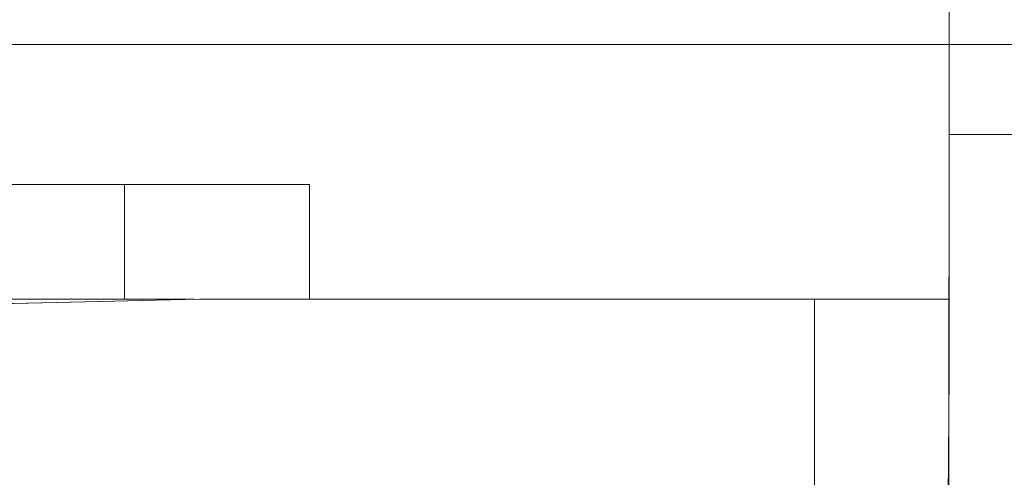
# Model space of a CAD drawing. Units: inches. Extents: x -4.3 to 12.7, y -11 to 0.
# Drawn here: x 5.8 to 6, y -5.7 to -5.6 of the extents above; entities that cross this region are included whole.
import ezdxf

# ---------------------------------------------------------------- set-up
doc = ezdxf.new("R2010")
doc.units = ezdxf.units.IN
doc.header["$MEASUREMENT"] = 0
doc.layers.add('Dimensions', color=7, linetype='Continuous', lineweight=0)
doc.layers.add('Drawing', color=7, linetype='Continuous', lineweight=0)

# ---------------------------------------------------------------- blocks, each defined once
blk = doc.blocks.new('Block_3')
at = {"layer": 'Drawing', "color": 18, "lineweight": 5, "true_color": 0x000000}
for p, q in [((5.96941, -5.64415), (5.96941, -5.63424)), ((5.96941, -5.63424), (5.96941, -5.64003)), ((5.96941, -5.64003), (5.96941, -5.63424)), ((5.96941, -5.64415), (5.96941, -5.63424)), ((5.96941, -5.64168), (5.96941, -5.64002)), ((5.96941, -5.64003), (5.96941, -5.64168)), ((5.96941, -5.64003), (5.96941, -5.6425)), ((5.96941, -5.6425), (5.96941, -5.64003)), ((5.96941, -5.64003), (5.96941, -5.6425)), ((5.96941, -5.64003), (5.96941, -5.6425)), ((5.96941, -5.64003), (5.96941, -5.6425)), ((5.96941, -5.64168), (5.96941, -5.64003)), ((5.96941, -5.64003), (5.96941, -5.6425)), ((5.96941, -5.64003), (5.96941, -5.6425)), ((5.96941, -5.6425), (5.96941, -5.64003)), ((5.96941, -5.64003), (5.96941, -5.6425)), ((5.96941, -5.64003), (5.96941, -5.64168)), ((5.96941, -5.64746), (5.96941, -5.6425)), ((5.96941, -5.64746), (5.96941, -5.6425)), ((5.96941, -5.64746), (5.96941, -5.6425)), ((5.96941, -5.6425), (5.96941, -5.64746)), ((5.96941, -5.6425), (5.96941, -5.64746)), ((5.96941, -5.6425), (5.96941, -5.64746)), ((5.96941, -5.6425), (5.96941, -5.64746)), ((5.96941, -5.64746), (5.96941, -5.6425)), ((5.96941, -5.64746), (5.96941, -5.6425)), ((5.96941, -5.64415), (5.96941, -5.65076)), ((5.96941, -5.65076), (5.96941, -5.64416)), ((5.96941, -5.64746), (5.96941, -5.64663)), ((5.96941, -5.64746), (5.96941, -5.64663)), ((5.96941, -5.64994), (5.96941, -5.64746)), ((5.96941, -5.65654), (5.96941, -5.64746)), ((5.96941, -5.65654), (5.96941, -5.64746)), ((5.96941, -5.64746), (5.96941, -5.65654)), ((5.96941, -5.65654), (5.96941, -5.64746)), ((5.96941, -5.64746), (5.96941, -5.65654)), ((5.96941, -5.64994), (5.96941, -5.64746)), ((5.96941, -5.65654), (5.96941, -5.64746)), ((5.96941, -5.65324), (5.96941, -5.65076)), ((5.96941, -5.65076), (5.96941, -5.65324)), ((5.96941, -5.65159), (5.96941, -5.65324)), ((5.96941, -5.65324), (5.96941, -5.65159)), ((5.96941, -5.65159), (5.96941, -5.65324)), ((5.96941, -5.65324), (5.96858, -6.35936)), ((5.97024, -5.65324), (5.96941, -5.65324)), ((5.96941, -5.68049), (5.96941, -5.65324)), ((5.96941, -5.65324), (5.96941, -5.68049)), ((5.96941, -5.65324), (5.96941, -5.68049)), ((5.97354, -5.65324), (5.97024, -5.65324)), ((5.97849, -5.65324), (5.97354, -5.65324)), ((5.96941, -5.66645), (5.96941, -5.65654)), ((5.96941, -5.66645), (5.96941, -5.65654)), ((5.96941, -5.65654), (5.96941, -5.66645)), ((5.96941, -5.66645), (5.96941, -5.65654)), ((5.96941, -5.65654), (5.96941, -5.66645)), ((5.96941, -5.66645), (5.96941, -5.65654)), ((5.39048, -5.6615), (5.83314, -5.6615)), ((5.83314, -5.68049), (5.83314, -5.6615)), ((5.83314, -5.6615), (5.83892, -5.6615)), ((5.83314, -5.6615), (5.83892, -5.6615)), ((5.83892, -5.6615), (5.8447, -5.6615)), ((5.83892, -5.6615), (5.8447, -5.6615)), ((5.8447, -5.6615), (5.84966, -5.6615)), ((5.84966, -5.6615), (5.8447, -5.6615)), ((5.84966, -5.6615), (5.85462, -5.6615)), ((5.85461, -5.6615), (5.84966, -5.6615)), ((5.85461, -5.6615), (5.85874, -5.6615)), ((5.85874, -5.6615), (5.85461, -5.6615)), ((5.85874, -5.6615), (5.86122, -5.6615)), ((5.86122, -5.6615), (5.85874, -5.6615)), ((5.86122, -5.6615), (5.86287, -5.6615)), ((5.86122, -5.6615), (5.86287, -5.6615)), ((5.86287, -5.6615), (5.8637, -5.6615)), ((5.86287, -5.6615), (5.8637, -5.6615)), ((5.8637, -5.6615), (5.8637, -5.68049)), ((5.8637, -5.68049), (5.8637, -5.6615)), ((5.8637, -5.68049), (5.8637, -5.6615)), ((5.96941, -5.66645), (5.96941, -5.6615)), ((5.96941, -5.66645), (5.96941, -5.6615)), ((5.96941, -5.67636), (5.96941, -5.66645)), ((5.96941, -5.67636), (5.96941, -5.66645)), ((5.96941, -5.67636), (5.96941, -5.66645)), ((5.96941, -5.66645), (5.96941, -5.67636)), ((5.96941, -5.67636), (5.96941, -5.66645)), ((5.96941, -5.67636), (5.96941, -5.66645)), ((5.96941, -5.68462), (5.96941, -5.67636)), ((5.96941, -5.68049), (5.96941, -5.67636)), ((5.96941, -5.68049), (5.96941, -5.67636)), ((5.96941, -5.67636), (5.96941, -5.68049)), ((5.96941, -5.68049), (5.96941, -5.67636)), ((5.96941, -5.68462), (5.96941, -5.67636)), ((5.39048, -5.68049), (5.83314, -5.68049)), ((5.84553, -5.68049), (5.81002, -5.68132)), ((5.84553, -5.68049), (5.81002, -5.68132)), ((5.83892, -5.68049), (5.83314, -5.68049)), ((5.83314, -5.68049), (5.83892, -5.68049)), ((5.8447, -5.68049), (5.83892, -5.68049)), ((5.83892, -5.68049), (5.84471, -5.68049)), ((5.94711, -5.68049), (5.84553, -5.68049)), ((5.94711, -5.68049), (5.84553, -5.68049)), ((5.94711, -6.33293), (5.94711, -5.68049)), ((5.94711, -5.68049), (5.94876, -5.68049)), ((5.95537, -5.68049), (5.94711, -5.68049)), ((5.94711, -5.68049), (5.94876, -5.68049)), ((5.94711, -5.68049), (5.95537, -5.68049)), ((5.94711, -6.33293), (5.94711, -5.68049)), ((5.94711, -5.68049), (5.94876, -5.68049)), ((5.94876, -5.68049), (5.94959, -5.68049)), ((5.94876, -5.68049), (5.94959, -5.68049)), ((5.94959, -5.68049), (5.95042, -5.68049)), ((5.94959, -5.68049), (5.95042, -5.68049)), ((5.95042, -5.68049), (5.95042, -5.68049)), ((5.95042, -5.68049), (5.95042, -5.68049)), ((5.9628, -5.68049), (5.95537, -5.68049)), ((5.95537, -5.68049), (5.9628, -5.68049)), ((5.96776, -5.68049), (5.9628, -5.68049)), ((5.9628, -5.68049), (5.96776, -5.68049)), ((5.96941, -5.68049), (5.96776, -5.68049)), ((5.96776, -5.68049), (5.96941, -5.68049)), ((5.96941, -5.68049), (5.96941, -5.6904)), ((5.96941, -5.6904), (5.96941, -5.68049)), ((5.96941, -5.6904), (5.96941, -5.68049)), ((5.96941, -5.6805), (5.96941, -5.69041)), ((5.96941, -5.6904), (5.96941, -5.68462)), ((5.96941, -5.6904), (5.96941, -5.68462)), ((5.96941, -5.69288), (5.96941, -5.6904)), ((5.96941, -5.6904), (5.96941, -5.69288)), ((5.96941, -5.6904), (5.96941, -5.69288)), ((5.96941, -5.69288), (5.96941, -5.6904)), ((5.96941, -5.69288), (5.96858, -5.77464)), ((5.96858, -5.77464), (5.96941, -5.69288)), ((5.96941, -5.69288), (5.96858, -5.77464)), ((5.96859, -5.77464), (5.96941, -5.69288))]:
    blk.add_line(p, q, dxfattribs=at)
for points in [[(5.96941, -5.64416), (5.96941, -5.63425), (5.96941, -5.62268), (5.96941, -5.61029), (5.96941, -5.60038), (5.96941, -5.59378), (5.96941, -5.5913)], [(5.96941, -5.64415), (5.96941, -5.63424), (5.96941, -5.62268)], [(5.96941, -5.64003), (5.96941, -5.63424), (5.96941, -5.62268)], [(5.96941, -5.62268), (5.96941, -5.63424), (5.96941, -5.64003), (5.96941, -5.6425)], [(5.96941, -5.64002), (5.96941, -5.6425), (5.96941, -5.64746)], [(5.96941, -5.64003), (5.96941, -5.6425), (5.96941, -5.64746), (5.96941, -5.65654), (5.96941, -5.66645)], [(5.96941, -5.66645), (5.96941, -5.65654), (5.96941, -5.64746), (5.96941, -5.6425)], [(5.96941, -5.64415), (5.96941, -5.65076), (5.96941, -5.65324), (5.96858, -6.35935), (5.96858, -6.36183), (5.96858, -6.36844)], [(5.96941, -5.65324), (5.96941, -5.65076), (5.96941, -5.64416)], [(5.96941, -5.64994), (5.96941, -5.64746), (5.96941, -5.64663)], [(5.96941, -5.64994), (5.96941, -5.64746), (5.96941, -5.64663)], [(5.96941, -5.66645), (5.96941, -5.65654), (5.96941, -5.64746)], [(5.96941, -5.64746), (5.96941, -5.65654), (5.96941, -5.66645)], [(5.96941, -5.68049), (5.96941, -5.67636), (5.96941, -5.66645), (5.96941, -5.65654), (5.96941, -5.64746)], [(5.96941, -5.68049), (5.96941, -5.67636), (5.96941, -5.66645), (5.96941, -5.65654), (5.96941, -5.64746)], [(5.96941, -5.68049), (5.96941, -5.65324), (5.96941, -5.65159)], [(5.96858, -6.35935), (5.96941, -5.65324), (5.97024, -5.65324), (5.97354, -5.65324), (5.97849, -5.65324), (5.98428, -5.65324), (5.98428, -6.35935), (5.97849, -6.35935), (5.97354, -6.35935), (5.97024, -6.35935), (5.96858, -6.35935)], [(5.96858, -6.35935), (5.96941, -5.65324), (5.97024, -5.65324), (5.97354, -5.65324), (5.97849, -5.65324), (5.98428, -5.65324), (5.98428, -6.35935), (5.97849, -6.35935), (5.97354, -6.35935), (5.97024, -6.35935), (5.96858, -6.35935)], [(5.98428, -5.65324), (5.97849, -5.65324), (5.97354, -5.65324), (5.97024, -5.65324), (5.96941, -5.65324)], [(5.83314, -5.6615), (5.83314, -5.68049), (5.39048, -5.68049), (5.39048, -5.6615), (5.83314, -5.6615)], [(5.39048, -5.6615), (5.83314, -5.6615), (5.83892, -5.6615), (5.8447, -5.6615)], [(5.83314, -5.6615), (5.83314, -5.68049), (5.39048, -5.68049), (5.39048, -5.6615), (5.83314, -5.6615)], [(5.83314, -5.6615), (5.83892, -5.6615), (5.8447, -5.6615), (5.84966, -5.6615), (5.85462, -5.6615), (5.85874, -5.6615), (5.86122, -5.6615), (5.86287, -5.6615), (5.8637, -5.6615), (5.8637, -5.68049)], [(5.8447, -5.68049), (5.83892, -5.68049), (5.83314, -5.68049), (5.83314, -5.6615)], [(5.86122, -5.6615), (5.85874, -5.6615), (5.85462, -5.6615), (5.84966, -5.6615), (5.84471, -5.6615)], [(5.86122, -5.6615), (5.86287, -5.6615), (5.8637, -5.6615)], [(5.96941, -5.6904), (5.96941, -5.68462), (5.96941, -5.67636), (5.96941, -5.66645), (5.96941, -5.6615)], [(5.96941, -5.6904), (5.96941, -5.68462), (5.96941, -5.67636), (5.96941, -5.66645), (5.96941, -5.6615)], [(5.96941, -5.66645), (5.96941, -5.67636), (5.96941, -5.68049)], [(5.96941, -5.68049), (5.96941, -5.67636), (5.96941, -5.66645)], [(5.39048, -5.68049), (5.83314, -5.68049), (5.83892, -5.68049), (5.8447, -5.68049)], [(5.81497, -6.32467), (5.82488, -6.3288), (5.83479, -6.33128), (5.8447, -6.3321), (5.94711, -6.33293), (5.94711, -5.68049), (5.84553, -5.68049), (5.81002, -5.68132), (5.77368, -5.68462), (5.73899, -5.6904), (5.70348, -5.69866), (5.69522, -5.70114), (5.68779, -5.70527)], [(5.84553, -5.68049), (5.81002, -5.68132), (5.77368, -5.68462), (5.73899, -5.6904), (5.70348, -5.69866)], [(5.95537, -5.68049), (5.94711, -5.68049), (5.84553, -5.68049)], [(5.94711, -5.68049), (5.94876, -5.68049), (5.94959, -5.68049), (5.95042, -5.68049)], [(5.96858, -6.23796), (5.96858, -6.33293), (5.96693, -6.33293), (5.96198, -6.33293), (5.95537, -6.33293), (5.94711, -6.33293), (5.94711, -5.6805), (5.95537, -5.6805), (5.9628, -5.6805), (5.96776, -5.6805), (5.96941, -5.6805)], [(5.94876, -5.68049), (5.94959, -5.68049), (5.95041, -5.68049)], [(5.96941, -5.68049), (5.96776, -5.68049), (5.9628, -5.68049), (5.95537, -5.68049)]]:
    blk.add_lwpolyline(points, dxfattribs=at)

msp = doc.modelspace()

# ---------------------------------------------------------------- linework, layer by layer
at = {"layer": 'Dimensions', "color": 18, "lineweight": 18, "true_color": 0x000000}
msp.add_line((7.06567, -5.63834), (5.77422, -5.63834), dxfattribs=at)

# ---------------------------------------------------------------- block references
at = {"layer": 'Drawing'}
msp.add_blockref('Block_3', (0, 0), dxfattribs=at)

doc.saveas('drawing.dxf')
